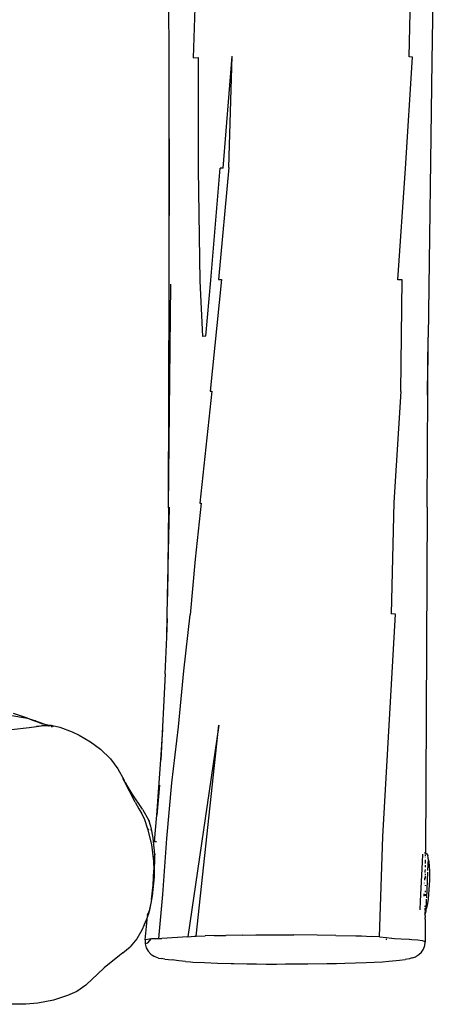
# Model space of a CAD drawing. Units: inches. Extents: x -65 to 1075, y -266 to 419.
# Drawn here: x 467 to 492, y 129 to 189 of the extents above; entities that cross this region are included whole.
import ezdxf

# ---------------------------------------------------------------- set-up
doc = ezdxf.new("R2010")
doc.units = ezdxf.units.IN
doc.header["$MEASUREMENT"] = 0
doc.layers.add('VP-EQ', color=7, linetype='Continuous', true_color=0x8a3492)

# ---------------------------------------------------------------- blocks, each defined once
blk = doc.blocks.new('1245')
at = {"color": 7}
for p, q in [((34.253, -126.915), (21.92, -132.881)), ((35.342, -128.598), (22.786, -134.133)), ((21.92, -132.881), (13.426, -136.962)), ((13.426, -136.962), (21.955, -132.887)), ((22.936, -134.403), (16.752, -137.339)), ((22.786, -134.133), (22.936, -134.403)), ((17.477, -138.699), (23.905, -136.241)), ((17.645, -139), (23.905, -136.241)), ((9.587, -138.797), (13.426, -136.962)), ((16.752, -137.339), (10.624, -140.379)), ((10.947, -140.977), (17.391, -138.543)), ((17.477, -138.699), (17.391, -138.543)), ((-2.703, -144.638), (9.587, -138.797)), ((-2.703, -144.638), (9.678, -138.867)), ((17.645, -139), (11.187, -141.392)), ((10.624, -140.379), (7.623, -142.007)), ((7.719, -142.18), (10.947, -140.977)), ((-18.411, -141.359), (-18.114, -142.406)), ((-18.114, -142.406), (-18.215, -141.514)), ((11.271, -141.544), (4.791, -143.889)), ((11.187, -141.392), (11.271, -141.544)), ((41.301, -141.731), (28.904, -147.416)), ((-19.153, -141.823), (-18.589, -142.758)), ((7.719, -142.18), (7.623, -142.007)), ((-18.589, -142.758), (-18.333, -143.136)), ((-18.114, -142.406), (-18.051, -142.915)), ((-18.114, -142.406), (-18.086, -142.729)), ((-18.051, -142.915), (-18.086, -142.729)), ((-18.086, -142.729), (-18.053, -143.125)), ((-18.051, -142.915), (-18.053, -143.125)), ((-18.051, -142.915), (-17.991, -143.453)), ((-18.256, -143.267), (-18.339, -143.14)), ((-18.333, -143.136), (-18.167, -143.374)), ((-18.167, -143.374), (-18.141, -143.415)), ((-18.142, -143.428), (-18.141, -143.415)), ((-18.141, -143.415), (-18.087, -143.488)), ((-18.101, -143.504), (-18.119, -143.476)), ((-17.983, -143.751), (-18.101, -143.504)), ((-18.087, -143.488), (-17.983, -143.697)), ((-18.053, -143.125), (-18.046, -143.367)), ((-17.979, -143.625), (-18.046, -143.367)), ((-17.991, -143.453), (-17.979, -143.625)), ((28.532, -146.055), (34.761, -143.234)), ((-17.993, -143.71), (-17.983, -143.707)), ((-17.993, -143.71), (-17.983, -143.751)), ((-17.983, -143.697), (-17.979, -143.625)), ((-17.983, -143.697), (-17.976, -143.709)), ((-17.983, -143.707), (-17.983, -143.697)), ((-17.983, -143.707), (-17.97, -143.763)), ((-17.983, -143.751), (-17.975, -143.766)), ((-17.965, -143.732), (-17.979, -143.625)), ((-17.976, -143.709), (-17.979, -143.625)), ((-17.976, -143.709), (-17.973, -143.717)), ((-17.969, -143.768), (-17.975, -143.766)), ((-17.972, -143.726), (-17.973, -143.717)), ((-17.972, -143.726), (-17.965, -143.732)), ((-17.972, -143.726), (-17.962, -143.756)), ((-17.97, -143.763), (-17.972, -143.726)), ((-17.969, -143.768), (-17.971, -143.774)), ((-17.971, -143.774), (-17.966, -143.777)), ((-17.97, -143.763), (-17.969, -143.768)), ((-17.966, -143.777), (-17.965, -143.787)), ((-17.965, -143.732), (-17.874, -143.915)), ((-17.962, -143.756), (-17.965, -143.732)), ((-17.962, -143.792), (-17.965, -143.787)), ((-17.962, -143.756), (-17.956, -143.803)), ((-17.956, -143.803), (-17.962, -143.792)), ((-17.956, -143.805), (-17.956, -143.803)), ((-17.956, -143.805), (-17.933, -143.85)), ((-17.943, -144.02), (-17.946, -143.94)), ((-17.939, -143.938), (-17.938, -144.01)), ((-17.922, -143.977), (-17.929, -143.935)), ((-17.91, -143.951), (-17.917, -143.93)), ((-17.913, -143.929), (-17.905, -143.941)), ((-17.909, -143.927), (-17.905, -143.941)), ((-17.905, -143.941), (-17.907, -143.945)), ((-17.874, -143.915), (-17.859, -144.066)), ((-17.874, -143.915), (-17.849, -143.991)), ((-17.849, -143.991), (-17.758, -144.448)), ((4.832, -143.964), (-1.667, -146.271)), ((4.791, -143.889), (4.832, -143.964)), ((-17.758, -144.448), (-17.694, -145.245)), ((-2.756, -144.663), (-7.679, -146.948)), ((-7.679, -146.948), (-2.688, -144.698)), ((-2.756, -144.663), (-2.703, -144.638)), ((-17.694, -145.245), (-17.693, -145.727)), ((-17.693, -145.727), (-17.754, -146.512)), ((-17.754, -146.512), (-17.89, -147.264)), ((-1.627, -146.343), (-4.883, -147.483)), ((-1.667, -146.271), (-1.627, -146.343)), ((22.273, -148.803), (28.608, -146.249)), ((28.608, -146.249), (28.532, -146.055)), ((-9.946, -147.969), (-7.679, -146.948)), ((-17.89, -147.264), (-18.164, -148.069)), ((-9.946, -147.969), (-8.903, -147.519)), ((-4.883, -147.483), (-8.103, -148.687)), ((28.904, -147.416), (13.555, -154.513)), ((-18.164, -148.069), (-18.524, -148.747)), ((-12.027, -148.867), (-9.946, -147.969)), ((-33.977, -149.875), (-34.418, -148.921)), ((-18.524, -148.747), (-18.997, -149.391)), ((-12.027, -148.867), (-16.899, -150.886)), ((-11.366, -149.812), (-8.103, -148.687)), ((15.918, -151.311), (22.273, -148.803)), ((-19.91, -150.581), (-19.012, -149.412)), ((-19.076, -149.508), (-19.624, -150.284)), ((-19.535, -150.2), (-19.076, -149.508)), ((-19.076, -149.508), (-19.012, -149.412)), ((-18.997, -149.391), (-19.012, -149.412)), ((-19.003, -149.386), (-18.945, -149.302)), ((-18.997, -149.391), (-18.925, -149.281)), ((-33.594, -150.521), (-33.977, -149.875)), ((-20.105, -151.182), (-19.535, -150.2)), ((-16.899, -150.886), (-15.164, -150.201)), ((-14.6, -150.99), (-11.366, -149.812)), ((-33.02, -151.296), (-33.594, -150.521)), ((-19.91, -150.581), (-20.182, -150.964)), ((-32.392, -151.96), (-33.02, -151.296)), ((-20.386, -151.255), (-20.621, -151.549)), ((-20.537, -151.812), (-20.136, -151.229)), ((-20.182, -150.964), (-20.386, -151.255)), ((-20.126, -151.213), (-20.136, -151.229)), ((-20.105, -151.182), (-20.126, -151.213)), ((-20.064, -152.135), (-16.899, -150.886)), ((-17.869, -152.102), (-14.6, -150.99)), ((16.02, -151.561), (15.918, -151.311)), ((-31.927, -152.353), (-32.392, -151.96)), ((-21.054, -151.98), (-21.816, -152.595)), ((-20.621, -151.549), (-21.054, -151.98)), ((-20.836, -152.099), (-20.537, -151.812)), ((-20.836, -152.099), (-20.588, -151.853)), ((-20.537, -151.812), (-20.588, -151.853)), ((-18.329, -151.482), (-20.064, -152.135)), ((9.817, -154.432), (16.02, -151.561)), ((-31.344, -152.688), (-31.927, -152.353)), ((-21.816, -152.595), (-22.698, -153.156)), ((-21.597, -152.644), (-21.401, -152.526)), ((-21.573, -152.704), (-20.064, -152.135)), ((-21.401, -152.526), (-20.88, -152.138)), ((-21.091, -153.299), (-17.869, -152.102)), ((-21.054, -152.041), (-21.038, -152.043)), ((-21.051, -152.153), (-21.054, -152.155)), ((-20.88, -152.138), (-20.85, -152.109)), ((-20.85, -152.109), (-20.836, -152.099)), ((-30.785, -152.897), (-31.344, -152.688)), ((-30.832, -152.884), (-31.344, -152.688)), ((-30.785, -152.897), (-30.832, -152.884)), ((-30.404, -153.048), (-30.832, -152.884)), ((-30.785, -152.897), (-30.752, -152.91)), ((-30.752, -152.91), (-30.749, -152.911)), ((-29.9, -153.248), (-30.404, -153.048)), ((-29.898, -153.243), (-29.725, -153.311)), ((-13.444, -153.174), (-25.953, -157.058)), ((-25.707, -157.489), (-13.444, -153.174)), ((-23.399, -153.576), (-22.271, -153.051)), ((-23.399, -153.576), (-22.38, -153.08)), ((-22.698, -153.156), (-23.18, -153.411)), ((-22.38, -153.08), (-22.698, -153.156)), ((-22.271, -153.051), (-22.38, -153.08)), ((-22.271, -153.051), (-21.597, -152.644)), ((-21.597, -152.644), (-21.573, -152.704)), ((-21.573, -152.704), (-21.564, -152.725)), ((-21.564, -152.725), (-21.518, -152.709)), ((-21.564, -152.725), (-21.532, -152.803)), ((-28.796, -153.762), (-29.9, -153.248)), ((-29.718, -153.314), (-29.725, -153.311)), ((-28.573, -153.88), (-28.796, -153.762)), ((-24.854, -154.061), (-24.028, -153.782)), ((-24.637, -154.026), (-23.521, -153.635)), ((-24.282, -154.548), (-21.091, -153.299)), ((-24.028, -153.782), (-23.18, -153.411)), ((-23.521, -153.635), (-23.399, -153.576)), ((-28.573, -153.88), (-28.034, -154.133)), ((-27.411, -154.289), (-28.034, -154.133)), ((-26.8, -154.336), (-27.411, -154.289)), ((-27.265, -154.78), (-25.904, -154.289)), ((-26.45, -154.323), (-26.8, -154.336)), ((-26.341, -154.319), (-26.45, -154.323)), ((-26.45, -154.323), (-26.413, -154.326)), ((-26.413, -154.326), (-26.341, -154.319)), ((-26.031, -154.307), (-26.341, -154.319)), ((-25.904, -154.289), (-26.031, -154.307)), ((-25.668, -154.256), (-25.904, -154.289)), ((-25.846, -154.268), (-25.73, -154.227)), ((-25.846, -154.268), (-25.627, -154.246)), ((-25.668, -154.256), (-25.476, -154.231)), ((-25.627, -154.246), (-25.668, -154.256)), ((-25.089, -154.117), (-25.627, -154.246)), ((-25.627, -154.246), (-25.476, -154.231)), ((-25.476, -154.231), (-25.071, -154.136)), ((-24.854, -154.061), (-25.089, -154.117)), ((-25.071, -154.136), (-24.637, -154.026)), ((9.817, -154.432), (3.491, -156.99)), ((-27.666, -155.044), (-27.806, -155.237)), ((-27.484, -154.891), (-27.666, -155.044)), ((-27.27, -154.787), (-27.484, -154.891)), ((-27.484, -154.891), (-27.447, -154.896)), ((-27.447, -154.896), (-27.363, -154.997)), ((-27.363, -154.997), (-27.025, -155.09)), ((-27.265, -154.78), (-27.27, -154.787)), ((-27.27, -154.787), (-27.27, -154.784)), ((-27.27, -154.804), (-27.27, -154.787)), ((-27.27, -154.813), (-27.27, -154.807)), ((-27.234, -154.789), (-27.23, -154.795)), ((-27.23, -154.795), (-27.153, -154.889)), ((-27.153, -154.889), (-27.025, -155.09)), ((-26.816, -155.502), (-24.282, -154.548)), ((4.118, -158.946), (13.555, -154.513)), ((10.312, -156.01), (13.555, -154.513)), ((-27.897, -155.458), (-27.933, -155.693)), ((-27.806, -155.237), (-27.897, -155.458)), ((-27.025, -155.09), (-26.995, -155.138)), ((-26.995, -155.138), (-26.961, -155.213)), ((-26.961, -155.213), (-26.816, -155.502)), ((-26.816, -155.502), (-26.742, -155.66)), ((-27.934, -155.769), (-27.933, -155.693)), ((-27.913, -156.004), (-27.934, -155.769)), ((-27.913, -156.004), (-27.873, -156.162)), ((-27.842, -156.26), (-27.873, -156.162)), ((-27.804, -156.368), (-27.842, -156.26)), ((-25.953, -157.058), (-26.742, -155.66)), ((-27.804, -156.368), (-27.656, -156.803)), ((-27.533, -157.19), (-27.656, -156.803)), ((-27.391, -157.59), (-27.533, -157.19)), ((-25.953, -157.058), (-25.748, -157.417)), ((-25.748, -157.417), (-25.707, -157.489)), ((3.491, -156.99), (-2.738, -159.78)), ((-27.391, -157.59), (-27.282, -157.865)), ((-27.282, -157.865), (-27.224, -158.004)), ((-27.224, -158.004), (-26.944, -158.666)), ((-25.707, -157.489), (-25.444, -157.996)), ((-25.201, -158.473), (-25.444, -157.996)), ((-26.944, -158.666), (-26.632, -159.384)), ((-25.201, -158.473), (-24.873, -159.128)), ((-24.432, -160.021), (-24.873, -159.128)), ((4.118, -158.946), (-15.044, -167.989)), ((-26.632, -159.384), (-26.289, -160.159)), ((-2.64, -160.022), (-2.738, -159.78)), ((-26.289, -160.159), (-26.219, -160.315)), ((-26.219, -160.315), (-25.896, -161.031)), ((-24.432, -160.021), (-24.063, -160.771)), ((-15.259, -165.196), (-2.64, -160.022)), ((-25.896, -161.031), (-25.649, -161.569)), ((-24.063, -160.771), (-23.681, -161.556)), ((-25.649, -161.569), (-25.399, -162.104)), ((-23.681, -161.556), (-23.44, -162.054)), ((-25.399, -162.104), (-25.35, -162.207)), ((-25.35, -162.207), (-25.127, -162.674)), ((-23.44, -162.054), (-23.055, -162.865)), ((-25.127, -162.674), (-24.885, -163.17)), ((-22.455, -164.158), (-23.055, -162.865)), ((-24.885, -163.17), (-24.276, -164.409)), ((-24.276, -164.409), (-23.766, -165.452)), ((-21.971, -165.209), (-22.455, -164.158)), ((-21.971, -165.209), (-21.459, -166.328)), ((-20.902, -167.66), (-15.259, -165.196)), ((-23.766, -165.452), (-23.503, -165.986)), ((-23.503, -165.986), (-23.277, -166.436)), ((-23.277, -166.436), (-22.973, -167.027)), ((-21.459, -166.328), (-21.32, -166.649)), ((-22.973, -167.027), (-22.671, -167.604)), ((-21.32, -166.649), (-21.089, -167.198)), ((-22.671, -167.604), (-22.442, -168.03)), ((-20.902, -167.66), (-21.089, -167.198)), ((-20.902, -167.66), (-20.751, -168.056)), ((-22.442, -168.03), (-22.19, -168.489)), ((-20.836, -168.085), (-20.891, -168.11)), ((-20.751, -168.056), (-20.651, -168.35)), ((-15.652, -168.045), (-17.855, -168.974)), ((-15.3, -168.291), (-15.967, -168.572)), ((-15.84, -168.365), (-15.729, -168.312)), ((-15.184, -167.847), (-15.652, -168.045)), ((-15.623, -168.263), (-15.523, -168.216)), ((-15.495, -168.202), (-15.427, -168.17)), ((-15.3, -168.291), (-15.44, -168.403)), ((-15.3, -168.291), (-15.203, -168.25)), ((-15.273, -168.097), (-15.26, -168.091)), ((-15.203, -168.25), (-15.147, -168.203)), ((-15.194, -168.06), (-15.153, -168.04)), ((-15.101, -168.147), (-15.147, -168.203)), ((-15.108, -168.019), (-15.075, -168.004)), ((-15.067, -168.083), (-15.101, -168.147)), ((-15.046, -168.013), (-15.067, -168.083)), ((-15.066, -168), (-15.044, -167.989)), ((-15.044, -167.989), (-15.046, -168.013)), ((-15.04, -167.941), (-15.044, -167.989)), ((-15.041, -167.929), (-15.04, -167.941)), ((-22.19, -168.489), (-21.997, -168.826)), ((-21.997, -168.826), (-21.772, -169.203)), ((-20.651, -168.35), (-20.644, -168.374)), ((-20.644, -168.374), (-20.586, -168.528)), ((-20.586, -168.528), (-20.436, -168.906)), ((-20.436, -168.906), (-20.249, -169.356)), ((-16.045, -168.605), (-17.496, -169.217)), ((-16.441, -168.92), (-16.993, -169.153)), ((-16.856, -168.845), (-16.837, -168.836)), ((-16.747, -168.724), (-16.733, -168.718)), ((-16.447, -168.597), (-16.582, -168.654)), ((-16.452, -168.654), (-16.324, -168.594)), ((-16.183, -168.806), (-16.441, -168.92)), ((-16.279, -168.572), (-16.199, -168.535)), ((-15.93, -168.681), (-16.183, -168.806)), ((-16.049, -168.429), (-16.144, -168.469)), ((-16.038, -168.416), (-16.049, -168.429)), ((-16.004, -168.443), (-15.956, -168.42)), ((-15.682, -168.547), (-15.93, -168.681)), ((-15.44, -168.403), (-15.682, -168.547)), ((-21.772, -169.203), (-21.666, -169.377)), ((-21.666, -169.377), (-21.471, -169.682)), ((-20.249, -169.356), (-20.24, -169.376)), ((-20.24, -169.376), (-20.183, -169.523)), ((-20.183, -169.523), (-20.055, -169.868)), ((-17.855, -168.974), (-18.329, -169.174)), ((-18.279, -169.517), (-18.27, -169.513)), ((-17.573, -169.249), (-18.255, -169.537)), ((-18.255, -169.537), (-18.063, -169.509)), ((-18.226, -169.492), (-18.098, -169.432)), ((-17.79, -169.436), (-18.063, -169.509)), ((-18.023, -169.396), (-17.974, -169.373)), ((-17.521, -169.352), (-17.79, -169.436)), ((-17.772, -169.278), (-17.762, -169.273)), ((-17.254, -169.257), (-17.521, -169.352)), ((-17.347, -168.977), (-17.477, -169.032)), ((-17.41, -169.107), (-17.327, -169.068)), ((-16.993, -169.153), (-17.254, -169.257)), ((-17.208, -169.011), (-17.14, -168.979)), ((-21.317, -169.897), (-21.471, -169.682)), ((-21.297, -169.923), (-21.317, -169.897)), ((-21.194, -170.028), (-21.297, -169.923)), ((-21.194, -170.028), (-21.038, -170.186)), ((-20.055, -169.868), (-19.973, -170.121)), ((-19.973, -170.121), (-19.958, -170.177)), ((-18.704, -169.715), (-19.726, -170.201)), ((-18.704, -169.715), (-18.613, -169.672)), ((-18.508, -169.623), (-18.613, -169.672)), ((-18.508, -169.623), (-18.41, -169.58)), ((-18.469, -169.574), (-18.41, -169.58)), ((-18.41, -169.58), (-18.319, -169.536)), ((-18.338, -169.572), (-18.41, -169.58)), ((-18.255, -169.537), (-18.338, -169.572)), ((-21.026, -170.195), (-21.038, -170.186)), ((-21.026, -170.195), (-20.838, -170.314)), ((-20.838, -170.314), (-20.629, -170.389)), ((-20.629, -170.389), (-20.408, -170.415)), ((-20.408, -170.415), (-20.186, -170.391)), ((-20.186, -170.391), (-19.975, -170.319)), ((-19.975, -170.319), (-19.983, -170.314)), ((-19.975, -170.319), (-19.942, -170.299)), ((-19.958, -170.177), (-19.942, -170.299)), ((-19.726, -170.201), (-19.942, -170.299))]:
    blk.add_line(p, q, dxfattribs=at)
blk = doc.blocks.new('RB1246-2D')
at = {"layer": 'VP-EQ', "rotation": 64.46000365109644}
blk.add_blockref('1245', (346.468, 224.332), dxfattribs=at)

msp = doc.modelspace()

# ---------------------------------------------------------------- block references
msp.add_blockref('RB1246-2D', (0, 0))

doc.saveas('drawing.dxf')
